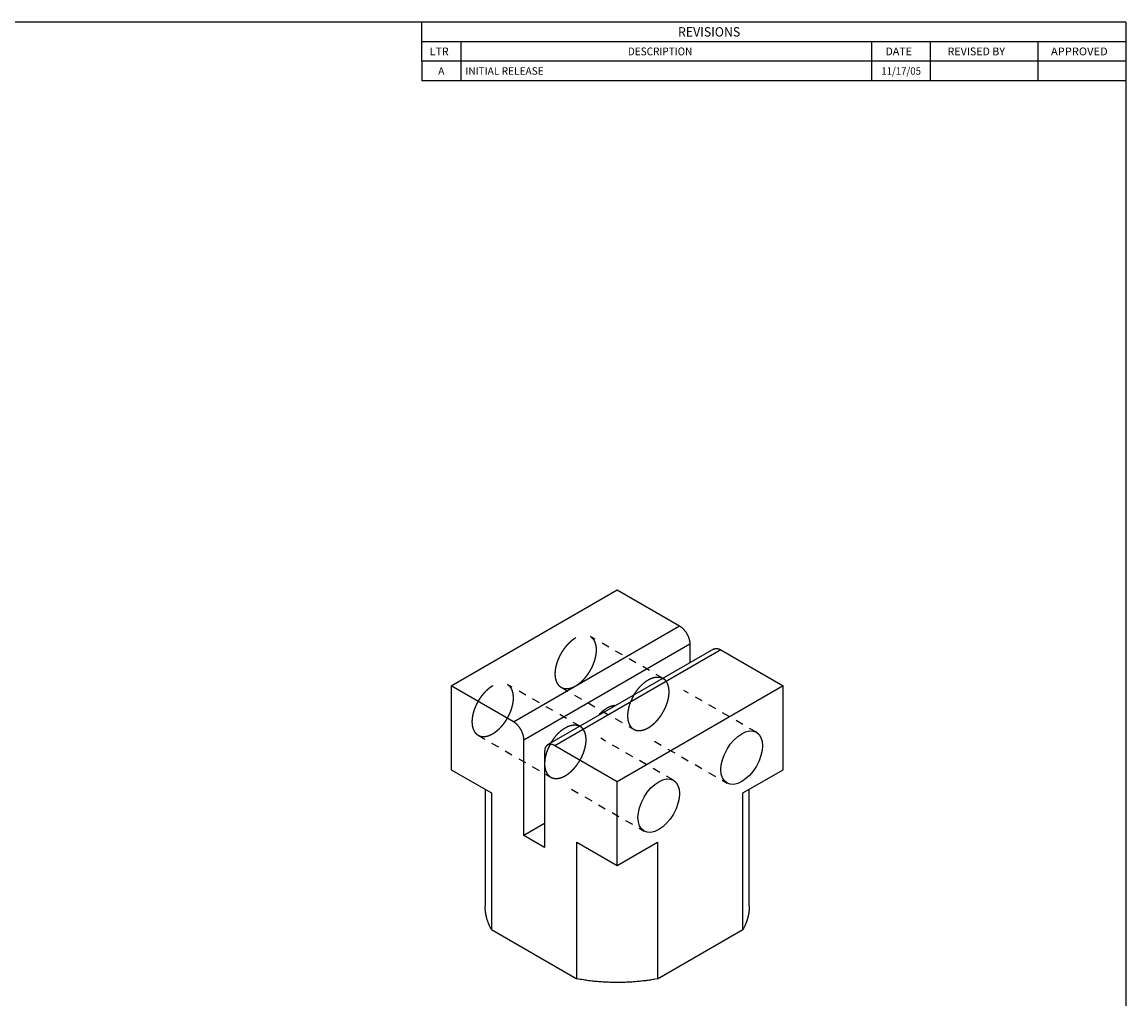
# Model space of a CAD drawing. Extents: x 0.5 to 33.5, y 0.5 to 21.5.
# Drawn here: x 19.4 to 33.5, y 9 to 21.5 of the extents above; entities that cross this region are included whole.
import ezdxf
from ezdxf.enums import TextEntityAlignment as Align

# ---------------------------------------------------------------- set-up
doc = ezdxf.new("R2010")
doc.units = 0
doc.header["$MEASUREMENT"] = 0
doc.linetypes.add('HIDDEN', pattern=[0.1875, 0.0625, -0.0625, 0.0625])
doc.linetypes.add('HIDDENNEW0', pattern=[0.1875, 0.0625, -0.0625, 0.0625])
for name, color, linetype in [('4', 7, 'CONTINUOUS'), ('DIM', 2, 'CONTINUOUS'), ('HID_EXTRA', 40, 'HIDDEN'), ('OBJ', 7, 'HIDDENNEW0'), ('TITLE', 1, 'CONTINUOUS'), ('TXT', 2, 'CONTINUOUS')]:
    doc.layers.add(name, color=color, linetype=linetype)
doc.styles.get("Standard").update_dxf_attribs({"font": 'monotxt.shx'})

# ---------------------------------------------------------------- blocks, each defined once
blk = doc.blocks.new('SDTIT00')
at = {"layer": 'TXT', "color": 7, "linetype": 'Continuous'}
for p, q in [((33, 21), (0, 21)), ((24, 20.5), (24, 21)), ((33, 21), (33, 0)), ((24, 20.75), (33, 20.75)), ((24.5, 20.75), (24.5, 20.5)), ((29.75, 20.75), (29.75, 20.5)), ((30.5, 20.75), (30.5, 20.5)), ((31.875, 20.75), (31.875, 20.5)), ((33, 20.5), (24, 20.5))]:
    blk.add_line(p, q, dxfattribs=at)
at = {"layer": '4', "color": 4, "linetype": 'Continuous', "flags": 4}
for tag, p in [('ACAD', (21.917, 3.213)), ('MECH', (22.75, 3.213)), ('IDEAS', (23.583, 3.213)), ('DRAFTER', (24.938, 2.558)), ('CHECKER', (24.938, 2.162)), ('CHECK_DATE', (26.438, 2.162)), ('APP_1_DATE', (26.438, 1.767)), ('APP_2_DATE', (26.438, 1.371)), ('APP_3_DATE', (26.438, 0.975)), ('APP_4_DATE', (26.438, 0.579))]:
    blk.add_attdef(tag, text='', height=0.11, dxfattribs=at).set_placement(p, align=Align.CENTER)
for tag, p in [('NA6', (21.65, 2.906)), ('UO6', (22.9, 2.906)), ('NA5', (21.65, 2.536)), ('UO5', (22.9, 2.536)), ('NA4', (21.65, 2.166)), ('UO4', (22.9, 2.166)), ('NA3', (21.65, 1.795)), ('UO3', (22.9, 1.795)), ('NA2', (21.65, 1.425)), ('UO2', (22.9, 1.425)), ('NA1', (21.65, 1.055)), ('UO1', (22.9, 1.055))]:
    blk.add_attdef(tag, text='', height=0.11, dxfattribs=at).set_placement(p, align=Align.MIDDLE_LEFT)
for tag, p, width in [('CATEGORY_NAME', (27.821, 2.978), 1.636364), ('PROJECT_NAME', (27.821, 2.572), 1.636364), ('TOLX', (19.774, 2.267), 0.727273), ('TOLXX', (19.774, 2.137), 0.727273), ('TOLXXX', (19.774, 2.008), 0.727273), ('TITLE1', (27.588, 2.106), 1.636364), ('TITLE2', (27.588, 1.759), 1.636364), ('TITLE3', (27.588, 1.413), 1.636364), ("MAT'L_1", (19.079, 0.875), 1.272727), ('SCALE', (27.909, 0.747), 1.090909), ("MAT'L_2", (19.079, 0.607), 1.272727), ('DWG_NO.', (29.407, 0.628), 2.272727), ('S2', (32.679, 0.197), 0.909091), ('FINISH', (19.128, 0.072), 1.272727)]:
    blk.add_attdef(tag, p, '', height=0.11, dxfattribs=dict(at, width=width))
for tag, width, p in [('TOLA', 0.727273, (20.875, 2.267)), ('REV_LTR', 3.181818, (32.614, 0.593))]:
    blk.add_attdef(tag, text='', height=0.11, dxfattribs=dict(at, width=width)).set_placement(p, align=Align.CENTER)
at = {"layer": 'DIM', "color": 2, "linetype": 'Continuous'}
for s, height, width, p in [('REVISIONS', 0.12, 0.962778, (27.276, 20.815)), ('DESCRIPTION', 0.1, 0.939273, (26.635, 20.575)), ('REVISED BY', 0.1, 0.9999, (30.721, 20.575)), ('APPROVED', 0.1, 1.041625, (32.042, 20.575))]:
    blk.add_text(s, height=height, dxfattribs=dict(at, width=width)).set_placement(p)
for s, p in [('LTR', (24.102, 20.575)), ('DATE', (29.927, 20.575))]:
    blk.add_text(s, height=0.1, dxfattribs=at).set_placement(p)
blk = doc.blocks.new('*E36')
at = {"layer": 'OBJ', "color": 7, "linetype": 'Continuous'}
blk.add_circle((0, 0), 1, dxfattribs=at)
blk = doc.blocks.new('*E37')
at = {"layer": 'OBJ', "color": 7, "linetype": 'Continuous'}
blk.add_circle((0, 0), 1, dxfattribs=at)

msp = doc.modelspace()

# ---------------------------------------------------------------- linework, layer by layer
at = {"layer": 'HID_EXTRA', "color": 40, "linetype": 'HIDDEN'}
for p, q in [((27.5839, 13.1126), (26.6558, 13.6484)), ((26.5232, 12.5002), (25.5951, 13.036)), ((26.2808, 12.9989), (27.2089, 12.463)), ((28.7771, 12.4236), (27.849, 12.9595)), ((25.2201, 12.3865), (26.1482, 11.8507)), ((27.7165, 11.8113), (26.7884, 12.3471)), ((27.474, 12.31), (28.4021, 11.7741)), ((26.4134, 11.6976), (27.3415, 11.1618))]:
    msp.add_line(p, q, dxfattribs=at)
for points in [[(26.4683, 13.6298), (26.4577, 13.6235, 0.0093328), (26.4469, 13.6165, 0.0083744), (26.4359, 13.6088, 0.0079338), (26.4247, 13.6005, 0.0080603), (26.4133, 13.5914, 0.0079607), (26.4019, 13.5817, 0.0078444), (26.3903, 13.5712, 0.0076911), (26.3787, 13.5601, 0.0076513), (26.3671, 13.5482, 0.0075425), (26.3556, 13.5357, 0.0075069), (26.3441, 13.5225, 0.007423), (26.3328, 13.5086, 0.0074119), (26.3216, 13.494, 0.0073609), (26.3107, 13.4789, 0.0073722), (26.3001, 13.4632, 0.0073554), (26.2898, 13.447, 0.0073922), (26.2799, 13.4304, 0.0074127), (26.2705, 13.4133, 0.007477), (26.2615, 13.3959, 0.0075377), (26.2531, 13.3783, 0.0076321), (26.2453, 13.3604, 0.0077362), (26.238, 13.3424, 0.0078632), (26.2314, 13.3244, 0.0080143), (26.2255, 13.3064, 0.0081766), (26.2202, 13.2885, 0.0083784), (26.2157, 13.2708, 0.0085786), (26.2118, 13.2533, 0.0088345), (26.2087, 13.2361, 0.0090744), (26.2063, 13.2193, 0.0093873), (26.2046, 13.2029, 0.0096686), (26.2035, 13.187, 0.0100373), (26.2031, 13.1716, 0.0103525), (26.2034, 13.1568, 0.010781), (26.2043, 13.1426, 0.0111457), (26.2058, 13.129, 0.0115966), (26.2078, 13.1161, 0.0119093), (26.2103, 13.1038, 0.0124806), (26.2134, 13.0922, 0.0130677), (26.2169, 13.0813, 0.0132743), (26.2207, 13.071, 0.0127689), (26.225, 13.0615, 0.0143608), (26.2296, 13.0525, 0.0176065), (26.2347, 13.0441, 0.0138744), (26.2397, 13.0365, 0.0031976), (26.2443, 13.0299, 0.0206012), (26.2513, 13.0224, 0.0399089), (26.2637, 13.0119, 0.0190701), (26.2808, 12.9989, 0.0096612)], [(26.2808, 12.9989), (26.2922, 12.993, 0.0277115), (26.3044, 12.9883, 0.0257347), (26.3175, 12.9848, 0.02455), (26.3314, 12.9824, 0.0247986), (26.3461, 12.9814, 0.0240188), (26.3616, 12.9817, 0.0228867), (26.3777, 12.9836, 0.0214846), (26.3944, 12.9869, 0.0203072), (26.4116, 12.9918, 0.0189179), (26.4292, 12.9982, 0.0176955), (26.4471, 13.0062, 0.0164369), (26.4651, 13.0156, 0.0153613), (26.4831, 13.0265, 0.0143236), (26.501, 13.0387, 0.0134223), (26.5187, 13.0522, 0.0126042), (26.5361, 13.0668, 0.011874), (26.553, 13.0824, 0.0112494), (26.5693, 13.0989, 0.0106664), (26.585, 13.1161, 0.0101995), (26.6001, 13.134, 0.0097346), (26.6143, 13.1523, 0.0093967), (26.6277, 13.1709, 0.0090341), (26.6402, 13.1898, 0.0087861), (26.6519, 13.2086, 0.008478), (26.6626, 13.2275, 0.0083384), (26.6725, 13.2462, 0.0081587), (26.6815, 13.2646, 0.0079789), (26.6896, 13.2827, 0.0076407), (26.6969, 13.3004, 0.0078923), (26.7035, 13.3181, 0.0079916), (26.7097, 13.3362, 0.0080134), (26.7153, 13.3548, 0.008654), (26.7203, 13.3739, 0.0091696), (26.7246, 13.3932, 0.0097726), (26.7282, 13.4128, 0.0103282), (26.7309, 13.4325, 0.0110479), (26.7326, 13.4522, 0.011936), (26.7334, 13.4718, 0.0132014), (26.7331, 13.4912, 0.0138503), (26.7318, 13.5102, 0.0140453), (26.7294, 13.5285, 0.016778), (26.7256, 13.5463, 0.0219914), (26.7203, 13.5635, 0.0184579), (26.7147, 13.5792, 0.0071076), (26.7089, 13.5929, 0.028473), (26.6991, 13.6076, 0.0564633), (26.6811, 13.6263, 0.0305811), (26.6558, 13.6484, 0.0164691)], [(25.4076, 13.0174), (25.397, 13.0111, 0.0093328), (25.3862, 13.0041, 0.0083744), (25.3752, 12.9964, 0.0079338), (25.364, 12.9881, 0.0080604), (25.3527, 12.979, 0.0079607), (25.3412, 12.9693, 0.0078444), (25.3297, 12.9589, 0.0076911), (25.3181, 12.9477, 0.0076513), (25.3065, 12.9359, 0.0075425), (25.2949, 12.9233, 0.0075069), (25.2835, 12.9101, 0.007423), (25.2721, 12.8962, 0.0074119), (25.261, 12.8817, 0.0073609), (25.2501, 12.8665, 0.0073722), (25.2394, 12.8508, 0.0073554), (25.2292, 12.8347, 0.0073922), (25.2193, 12.818, 0.0074127), (25.2098, 12.8009, 0.007477), (25.2009, 12.7836, 0.0075377), (25.1924, 12.7659, 0.0076321), (25.1846, 12.748, 0.0077362), (25.1773, 12.7301, 0.0078632), (25.1707, 12.712, 0.0080143), (25.1648, 12.694, 0.0081766), (25.1596, 12.6761, 0.0083784), (25.155, 12.6584, 0.0085787), (25.1512, 12.6409, 0.0088346), (25.148, 12.6237, 0.0090744), (25.1456, 12.6069, 0.0093873), (25.1439, 12.5905, 0.0096686), (25.1429, 12.5746, 0.0100373), (25.1425, 12.5592, 0.0103525), (25.1428, 12.5444, 0.010781), (25.1436, 12.5302, 0.0111457), (25.1451, 12.5166, 0.0115966), (25.1471, 12.5037, 0.0119093), (25.1497, 12.4914, 0.0124805), (25.1527, 12.4798, 0.0130677), (25.1562, 12.4689, 0.0132743), (25.1601, 12.4586, 0.0127688), (25.1643, 12.4491, 0.0143607), (25.1689, 12.4401, 0.0176064), (25.1741, 12.4317, 0.0138744), (25.179, 12.4242, 0.0031976), (25.1836, 12.4176, 0.0206012), (25.1907, 12.41, 0.0399093), (25.203, 12.3995, 0.0190704), (25.2201, 12.3865, 0.0096614)], [(25.2201, 12.3865), (25.2315, 12.3807, 0.0277115), (25.2437, 12.376, 0.0257346), (25.2568, 12.3724, 0.0245499), (25.2707, 12.37, 0.0247986), (25.2855, 12.369, 0.0240188), (25.3009, 12.3694, 0.0228867), (25.3171, 12.3712, 0.0214846), (25.3338, 12.3745, 0.0203072), (25.351, 12.3794, 0.0189179), (25.3686, 12.3859, 0.0176955), (25.3864, 12.3938, 0.0164369), (25.4044, 12.4032, 0.0153613), (25.4224, 12.4141, 0.0143236), (25.4404, 12.4263, 0.0134224), (25.4581, 12.4398, 0.0126042), (25.4754, 12.4544, 0.011874), (25.4923, 12.47, 0.0112494), (25.5087, 12.4865, 0.0106664), (25.5244, 12.5038, 0.0101995), (25.5394, 12.5216, 0.0097346), (25.5536, 12.5399, 0.0093967), (25.567, 12.5586, 0.0090341), (25.5795, 12.5774, 0.0087861), (25.5912, 12.5963, 0.008478), (25.6019, 12.6151, 0.0083384), (25.6118, 12.6338, 0.0081588), (25.6208, 12.6522, 0.007979), (25.6289, 12.6703, 0.0076407), (25.6362, 12.688, 0.0078923), (25.6429, 12.7057, 0.0079916), (25.649, 12.7239, 0.0080134), (25.6546, 12.7425, 0.008654), (25.6596, 12.7615, 0.0091696), (25.664, 12.7809, 0.0097727), (25.6675, 12.8004, 0.0103282), (25.6702, 12.8201, 0.0110479), (25.672, 12.8399, 0.0119361), (25.6728, 12.8595, 0.0132015), (25.6725, 12.8788, 0.0138503), (25.6711, 12.8978, 0.0140453), (25.6687, 12.9161, 0.016778), (25.6649, 12.9339, 0.0219915), (25.6597, 12.9511, 0.018458), (25.654, 12.9668, 0.0071076), (25.6482, 12.9805, 0.0284731), (25.6384, 12.9953, 0.0564636), (25.6205, 13.0139, 0.0305813), (25.5951, 13.036, 0.0164691)], [(27.5839, 13.1126), (27.597, 13.1038, -0.0314933), (27.6091, 13.0934, -0.0309151), (27.6201, 13.0813, -0.0293463), (27.63, 13.0676, -0.0280434), (27.6385, 13.0523, -0.0262423), (27.6458, 13.0357, -0.0241147), (27.6517, 13.0179, -0.022026), (27.6562, 12.9991, -0.020096), (27.6593, 12.9794, -0.018336), (27.6611, 12.9591, -0.0166736), (27.6615, 12.9382, -0.0152827), (27.6608, 12.9171, -0.0139811), (27.6588, 12.8957, -0.012916), (27.6558, 12.8745, -0.0118665), (27.6519, 12.8533, -0.0111221), (27.647, 12.8325, -0.010398), (27.6413, 12.812, -0.0097002), (27.635, 12.7921, -0.0088914), (27.6282, 12.7729, -0.0088207), (27.6206, 12.7538, -0.0085442), (27.6121, 12.7344, -0.0082432), (27.6027, 12.7145, -0.0086035), (27.5922, 12.6944, -0.0087462), (27.5807, 12.674, -0.008985), (27.5681, 12.6536, -0.0091672), (27.5545, 12.6333, -0.0095143), (27.5399, 12.6132, -0.0098), (27.5244, 12.5935, -0.0102384), (27.5079, 12.5744, -0.0106515), (27.4907, 12.5561, -0.0112152), (27.4727, 12.5386, -0.0117942), (27.4542, 12.5223, -0.012516), (27.4352, 12.5073, -0.0133063), (27.4158, 12.4937, -0.0142225), (27.3964, 12.4816, -0.0152702), (27.3769, 12.4712, -0.0164078), (27.3576, 12.4625, -0.0177394), (27.3386, 12.4556, -0.0190857), (27.3201, 12.4505, -0.0206615), (27.3021, 12.4472, -0.0221062), (27.2849, 12.4456, -0.023746), (27.2684, 12.4458, -0.0250148), (27.2529, 12.4475, -0.0263479), (27.2383, 12.4507, -0.0270237), (27.2247, 12.4554, -0.0275998), (27.2121, 12.4613, -0.0273223), (27.2006, 12.4683, -0.0269392), (27.1901, 12.4763, -0.0258472), (27.1806, 12.4853, -0.0245829), (27.1722, 12.4949, -0.0224769), (27.1646, 12.5053, -0.0219056), (27.1577, 12.5166, -0.0210134), (27.1514, 12.5292, -0.0194737), (27.1458, 12.5431, -0.0194107), (27.1409, 12.5583, -0.018614), (27.1369, 12.5749, -0.017674), (27.1339, 12.5927, -0.0168098), (27.132, 12.6118, -0.0164624), (27.1313, 12.6321, -0.015076), (27.1317, 12.6534, -0.0134885), (27.1334, 12.6757, -0.0141471), (27.1366, 12.6991, -0.0160418), (27.1415, 12.7239, -0.0115646), (27.147, 12.7477, -0.0041194), (27.1527, 12.7697, -0.0154611), (27.1628, 12.7978, -0.0250337), (27.1818, 12.8405, -0.0118751), (27.2089, 12.8961, -0.0061187)], [(26.5232, 12.5002), (26.5364, 12.4915, -0.0314933), (26.5484, 12.481, -0.0309151), (26.5595, 12.4689, -0.0293463), (26.5693, 12.4552, -0.0280434), (26.5779, 12.4399, -0.0262423), (26.5851, 12.4234, -0.0241146), (26.591, 12.4056, -0.022026), (26.5955, 12.3868, -0.020096), (26.5986, 12.3671, -0.018336), (26.6004, 12.3467, -0.0166736), (26.6009, 12.3258, -0.0152827), (26.6001, 12.3047, -0.0139811), (26.5982, 12.2834, -0.012916), (26.5952, 12.2621, -0.0118665), (26.5912, 12.241, -0.0111221), (26.5863, 12.2201, -0.010398), (26.5807, 12.1997, -0.0097002), (26.5744, 12.1798, -0.0088914), (26.5675, 12.1605, -0.0088207), (26.5599, 12.1414, -0.0085442), (26.5515, 12.122, -0.0082432), (26.542, 12.1022, -0.0086035), (26.5315, 12.082, -0.0087462), (26.52, 12.0617, -0.008985), (26.5074, 12.0413, -0.0091672), (26.4938, 12.0209, -0.0095143), (26.4792, 12.0008, -0.0098), (26.4637, 11.9811, -0.0102384), (26.4472, 11.962, -0.0106515), (26.43, 11.9437, -0.0112152), (26.412, 11.9263, -0.0117942), (26.3935, 11.91, -0.012516), (26.3745, 11.8949, -0.0133063), (26.3552, 11.8813, -0.0142225), (26.3357, 11.8693, -0.0152702), (26.3163, 11.8588, -0.0164078), (26.297, 11.8502, -0.0177394), (26.278, 11.8432, -0.0190857), (26.2594, 11.8382, -0.0206615), (26.2415, 11.8348, -0.0221062), (26.2242, 11.8333, -0.023746), (26.2078, 11.8334, -0.0250148), (26.1922, 11.8351, -0.0263479), (26.1776, 11.8384, -0.0270237), (26.164, 11.843, -0.0275998), (26.1514, 11.8489, -0.0273223), (26.1399, 11.8559, -0.0269392), (26.1294, 11.864, -0.0258472), (26.12, 11.8729, -0.0245829), (26.1115, 11.8825, -0.0224769), (26.1039, 11.8929, -0.0219056), (26.0971, 11.9042, -0.0210134), (26.0908, 11.9168, -0.0194737), (26.0851, 11.9307, -0.0194107), (26.0802, 11.946, -0.018614), (26.0763, 11.9625, -0.017674), (26.0733, 11.9803, -0.0168098), (26.0713, 11.9994, -0.0164624), (26.0706, 12.0197, -0.015076), (26.071, 12.0411, -0.0134885), (26.0727, 12.0633, -0.0141471), (26.0759, 12.0868, -0.0160418), (26.0808, 12.1116, -0.0115646), (26.0863, 12.1354, -0.0041194), (26.092, 12.1573, -0.0154611), (26.1021, 12.1854, -0.0250337), (26.1212, 12.2281, -0.0118751), (26.1482, 12.2837, -0.0061187)]]:
    msp.add_lwpolyline(points, format="xyb", dxfattribs=at)
at = {"layer": 'OBJ', "color": 7, "linetype": 'Continuous'}
for p, q in [((24.8773, 13.0174), (26.9986, 14.2422)), ((26.9986, 14.2422), (27.7941, 13.7829)), ((25.6728, 12.5582), (27.7941, 13.7829)), ((25.8054, 12.3285), (27.9267, 13.5533)), ((27.9267, 13.5533), (27.9267, 13.3105)), ((28.2307, 13.486), (26.1094, 12.2613)), ((28.3245, 13.4767), (26.2031, 12.252)), ((28.3245, 13.4767), (29.12, 13.0174)), ((25.6728, 12.5582), (24.8773, 13.0174)), ((24.8773, 13.0174), (24.8773, 11.9458)), ((29.12, 13.0174), (26.9986, 11.7927)), ((29.12, 11.9458), (29.12, 13.0174)), ((26.9655, 12.7555), (26.9655, 12.7656)), ((26.7666, 12.6508), (26.7666, 12.6407)), ((25.8054, 11.1038), (25.8054, 12.3285)), ((26.0706, 12.1754), (26.0706, 10.9507)), ((26.9986, 11.7927), (26.2031, 12.252)), ((24.8773, 11.9458), (25.3913, 11.649)), ((28.6059, 11.649), (29.12, 11.9458)), ((26.9986, 10.721), (26.9986, 11.7927)), ((25.3111, 11.6953), (25.3111, 10.2005)), ((25.3913, 11.649), (25.3913, 9.9038)), ((28.6059, 9.9038), (28.6059, 11.649)), ((28.6861, 10.2005), (28.6861, 11.6953)), ((26.0706, 11.2569), (25.8054, 11.1038)), ((26.0706, 10.9507), (25.8054, 11.1038)), ((26.4846, 9.2726), (26.4846, 11.0178)), ((26.4846, 11.0178), (26.9986, 10.721)), ((26.9986, 10.721), (27.5126, 11.0178)), ((27.5126, 11.0178), (27.5126, 9.2726)), ((25.3913, 9.9038), (26.4846, 9.2726)), ((27.5126, 9.2726), (28.6059, 9.9038))]:
    msp.add_line(p, q, dxfattribs=at)
for points in [[(27.7941, 13.7829), (27.8004, 13.7791, -0.0108369), (27.8069, 13.7749, -0.0098195), (27.8133, 13.7702, -0.0092565), (27.8199, 13.7651, -0.0092668), (27.8265, 13.7596, -0.0090717), (27.8331, 13.7537, -0.0088591), (27.8397, 13.7473, -0.0086283), (27.8462, 13.7406, -0.0085091), (27.8526, 13.7334, -0.0083462), (27.859, 13.7259, -0.0082451), (27.8652, 13.7181, -0.0081234), (27.8712, 13.7099, -0.0080552), (27.877, 13.7015, -0.007988), (27.8826, 13.6928, -0.0079654), (27.8879, 13.6839, -0.0079268), (27.8929, 13.6749, -0.00789), (27.8976, 13.6657, -0.0079652), (27.902, 13.6565, -0.0081256), (27.9061, 13.6472, -0.0080186), (27.9098, 13.6379, -0.0076498), (27.9131, 13.6287, -0.0083871), (27.9161, 13.6195, -0.0098848), (27.9187, 13.6103, -0.0080268), (27.9209, 13.6016, -0.003568), (27.9227, 13.5939, -0.0109279), (27.9242, 13.5845, -0.0195281), (27.9255, 13.5708, -0.0107211), (27.9267, 13.5533, -0.0061114)], [(28.2307, 13.486), (28.2333, 13.4874, -0.0118308), (28.236, 13.4888, -0.0118524), (28.2388, 13.4899, -0.0117727), (28.2416, 13.491, -0.0116481), (28.2445, 13.4919, -0.011499), (28.2474, 13.4927, -0.0113104), (28.2504, 13.4934, -0.0110959), (28.2534, 13.4939, -0.010855), (28.2565, 13.4943, -0.010599), (28.2596, 13.4946, -0.0103204), (28.2628, 13.4948, -0.0100333), (28.266, 13.4948, -0.009728), (28.2692, 13.4947, -0.0094351), (28.2724, 13.4945, -0.0091384), (28.2757, 13.4942, -0.00882), (28.2789, 13.4937, -0.0084696), (28.2822, 13.4931, -0.0082406), (28.2855, 13.4925, -0.0080794), (28.2888, 13.4917, -0.0076032), (28.2921, 13.4908, -0.0069023), (28.2954, 13.4898, -0.0072717), (28.2987, 13.4887, -0.0081976), (28.3021, 13.4874, -0.0061366), (28.3052, 13.4862, -0.0023785), (28.3081, 13.485, -0.0080005), (28.3117, 13.4834, -0.0128598), (28.3173, 13.4805, -0.0061656), (28.3245, 13.4767, -0.0032761)], [(27.3964, 13.094), (27.4023, 13.0974, -0.0051772), (27.4083, 13.1006, -0.0050893), (27.4144, 13.1037, -0.0051655), (27.4206, 13.1067, -0.0054491), (27.4268, 13.1095, -0.0056715), (27.4331, 13.1122, -0.0058832), (27.4394, 13.1148, -0.0060938), (27.4458, 13.1172, -0.0063533), (27.4522, 13.1194, -0.0065969), (27.4587, 13.1214, -0.0068754), (27.4651, 13.1232, -0.0071385), (27.4716, 13.1249, -0.0074372), (27.4782, 13.1263, -0.0077322), (27.4847, 13.1275, -0.0080745), (27.4912, 13.1285, -0.0083613), (27.4978, 13.1293, -0.0086448), (27.5043, 13.1298, -0.0090546), (27.5108, 13.1301, -0.0096255), (27.5173, 13.1301, -0.0096606), (27.5237, 13.1299, -0.0092894), (27.53, 13.1294, -0.0106602), (27.5364, 13.1287, -0.0132912), (27.5428, 13.1275, -0.0102509), (27.5488, 13.1263, -0.003267), (27.5543, 13.1251, -0.0151957), (27.561, 13.1229, -0.0273043), (27.571, 13.1186, -0.0134274), (27.5839, 13.1126, -0.0070323)], [(27.2089, 12.8961), (27.2144, 12.9055, -0.0040891), (27.2201, 12.9148, -0.0041674), (27.2259, 12.9239, -0.0041863), (27.2318, 12.9329, -0.0041534), (27.2378, 12.9417, -0.0041497), (27.2439, 12.9503, -0.0041464), (27.2501, 12.9587, -0.0041549), (27.2564, 12.967, -0.0041508), (27.2627, 12.975, -0.0041646), (27.2691, 12.9829, -0.0041663), (27.2755, 12.9905, -0.0041853), (27.282, 12.998, -0.0041889), (27.2885, 13.0052, -0.0042163), (27.295, 13.0122, -0.0042311), (27.3015, 13.019, -0.0042537), (27.3081, 13.0255, -0.0042456), (27.3146, 13.0318, -0.0043099), (27.3211, 13.0379, -0.0043979), (27.3276, 13.0438, -0.0043375), (27.3341, 13.0495, -0.0041112), (27.3405, 13.0549, -0.004506), (27.347, 13.0601, -0.0053016), (27.3535, 13.0652, -0.0042199), (27.3597, 13.0699, -0.0017573), (27.3652, 13.074, -0.0057448), (27.3722, 13.0787, -0.0100329), (27.3827, 13.0855, -0.0052602), (27.3964, 13.094, -0.0029322)], [(26.9655, 12.7656), (26.9626, 12.7651, 0.0017917), (26.9598, 12.7646, 0.0018307), (26.957, 12.764, 0.0018661), (26.9542, 12.7634, 0.0018896), (26.9515, 12.7629, 0.0019171), (26.9488, 12.7623, 0.0019446), (26.9461, 12.7617, 0.0019731), (26.9434, 12.761, 0.0019983), (26.9408, 12.7604, 0.0020245), (26.9382, 12.7597, 0.0020484), (26.9356, 12.759, 0.0020741), (26.9331, 12.7583, 0.0020989), (26.9305, 12.7576, 0.0021194), (26.928, 12.7569, 0.0021345), (26.9255, 12.7561, 0.0021645), (26.923, 12.7554, 0.0022042), (26.9205, 12.7546, 0.0021937), (26.9181, 12.7538, 0.0021505), (26.9156, 12.7529, 0.0022593), (26.9132, 12.7521, 0.002436), (26.9107, 12.7512, 0.0021883), (26.9083, 12.7503, 0.0018473), (26.9061, 12.7495, 0.0025481), (26.9035, 12.7485, 0.0025868), (26.9001, 12.7471, 0.0031039), (26.8958, 12.7453, 0.00478), (26.8906, 12.743, 0.0046021), (26.8853, 12.7405, 0.0048992), (26.8801, 12.7379, 0.0055314), (26.875, 12.7353, 0.0050489), (26.8699, 12.7325, 0.004665), (26.8649, 12.7296, 0.0047217), (26.8599, 12.7266, 0.0046958), (26.8549, 12.7235, 0.0045091), (26.8499, 12.7203, 0.0043292), (26.8448, 12.7169, 0.0041788), (26.8398, 12.7134, 0.0040785), (26.8347, 12.7097, 0.0040104), (26.8295, 12.7059, 0.0037264), (26.8244, 12.702, 0.0033285), (26.8192, 12.6979, 0.0035586), (26.8138, 12.6935, 0.004084), (26.8081, 12.6888, 0.0028746), (26.8028, 12.6842, 0.0008286), (26.798, 12.6801, 0.0039589), (26.7914, 12.6741, 0.0061592), (26.7808, 12.6642, 0.0026663), (26.7666, 12.6508, 0.0013304)], [(25.8054, 12.3285), (25.8052, 12.3359, 0.0108368), (25.8048, 12.3436, 0.0098195), (25.804, 12.3515, 0.0092564), (25.8029, 12.3597, 0.0092668), (25.8014, 12.3682, 0.0090717), (25.7995, 12.3769, 0.008859), (25.7973, 12.3858, 0.0086283), (25.7947, 12.3948, 0.0085091), (25.7918, 12.4039, 0.0083462), (25.7885, 12.4132, 0.008245), (25.7848, 12.4225, 0.0081233), (25.7807, 12.4317, 0.0080551), (25.7763, 12.441, 0.007988), (25.7716, 12.4502, 0.0079653), (25.7666, 12.4592, 0.0079268), (25.7612, 12.4681, 0.00789), (25.7557, 12.4767, 0.0079652), (25.7499, 12.4852, 0.0081256), (25.7438, 12.4933, 0.0080186), (25.7376, 12.5012, 0.0076497), (25.7314, 12.5086, 0.008387), (25.7249, 12.5158, 0.0098848), (25.7181, 12.5227, 0.0080267), (25.7118, 12.5289, 0.0035679), (25.706, 12.5344, 0.0109279), (25.6986, 12.5404, 0.0195281), (25.6874, 12.5484, 0.0107211), (25.6728, 12.5582, 0.0061114)], [(26.1482, 12.2837), (26.1538, 12.2931, -0.0040891), (26.1594, 12.3024, -0.0041674), (26.1652, 12.3115, -0.0041863), (26.1711, 12.3205, -0.0041534), (26.1772, 12.3293, -0.0041497), (26.1833, 12.3379, -0.0041464), (26.1894, 12.3464, -0.0041549), (26.1957, 12.3546, -0.0041508), (26.202, 12.3627, -0.0041645), (26.2084, 12.3705, -0.0041663), (26.2148, 12.3782, -0.0041853), (26.2213, 12.3856, -0.0041888), (26.2278, 12.3928, -0.0042162), (26.2343, 12.3998, -0.004231), (26.2409, 12.4066, -0.0042537), (26.2474, 12.4131, -0.0042456), (26.2539, 12.4195, -0.0043098), (26.2605, 12.4256, -0.0043979), (26.267, 12.4315, -0.0043374), (26.2735, 12.4371, -0.0041111), (26.2799, 12.4425, -0.004506), (26.2863, 12.4477, -0.0053015), (26.2929, 12.4528, -0.0042198), (26.299, 12.4575, -0.0017572), (26.3046, 12.4616, -0.0057447), (26.3115, 12.4664, -0.0100328), (26.322, 12.4731, -0.0052601), (26.3357, 12.4816, -0.0029322)], [(26.3357, 12.4816), (26.3417, 12.485, -0.0051772), (26.3477, 12.4882, -0.0050892), (26.3538, 12.4913, -0.0051655), (26.3599, 12.4943, -0.0054491), (26.3662, 12.4972, -0.0056714), (26.3724, 12.4999, -0.0058831), (26.3788, 12.5024, -0.0060938), (26.3851, 12.5048, -0.0063533), (26.3915, 12.507, -0.0065968), (26.398, 12.509, -0.0068754), (26.4045, 12.5108, -0.0071384), (26.411, 12.5125, -0.0074371), (26.4175, 12.5139, -0.0077321), (26.424, 12.5151, -0.0080744), (26.4306, 12.5161, -0.0083612), (26.4371, 12.5169, -0.0086448), (26.4436, 12.5174, -0.0090545), (26.4501, 12.5177, -0.0096255), (26.4566, 12.5177, -0.0096605), (26.463, 12.5175, -0.0092894), (26.4694, 12.5171, -0.0106601), (26.4757, 12.5163, -0.0132911), (26.4822, 12.5152, -0.0102508), (26.4882, 12.514, -0.003267), (26.4936, 12.5127, -0.0151956), (26.5003, 12.5105, -0.0273041), (26.5103, 12.5063, -0.0134273), (26.5232, 12.5002, -0.0070323)], [(26.2031, 12.252), (26.1968, 12.2555, 0.0113518), (26.1904, 12.2586, 0.0113465), (26.1839, 12.2615, 0.011789), (26.1774, 12.2639, 0.0129674), (26.1708, 12.266, 0.0140214), (26.1642, 12.2677, 0.0150424), (26.1576, 12.269, 0.0161142), (26.1511, 12.2697, 0.0173498), (26.1446, 12.27, 0.0185535), (26.1383, 12.2699, 0.0197785), (26.1321, 12.2692, 0.0209095), (26.1261, 12.268, 0.0219522), (26.1203, 12.2662, 0.0228108), (26.1147, 12.264, 0.0234606), (26.1094, 12.2613, 0.0237345), (26.1044, 12.258, 0.0236243), (26.0996, 12.2543, 0.0234627), (26.0952, 12.2501, 0.0232001), (26.0912, 12.2455, 0.0218335), (26.0875, 12.2405, 0.019709), (26.0842, 12.2352, 0.0202013), (26.0812, 12.2294, 0.021889), (26.0786, 12.2231, 0.0161257), (26.0764, 12.217, 0.0067559), (26.0746, 12.2114, 0.0195443), (26.0731, 12.2037, 0.0293258), (26.0717, 12.1916, 0.0136532), (26.0706, 12.1754, 0.007181)], [(25.3913, 9.9038), (25.3865, 9.9127, -0.0035828), (25.3818, 9.9216, -0.0035517), (25.3772, 9.9307, -0.0035705), (25.3727, 9.9398, -0.0036485), (25.3684, 9.949, -0.0037045), (25.3641, 9.9582, -0.0037546), (25.3601, 9.9676, -0.0038008), (25.3562, 9.977, -0.0038578), (25.3524, 9.9865, -0.0039063), (25.3487, 9.996, -0.0039617), (25.3452, 10.0056, -0.0040076), (25.3419, 10.0153, -0.0040597), (25.3387, 10.0251, -0.0041087), (25.3357, 10.0349, -0.00417), (25.3328, 10.0448, -0.0042026), (25.3301, 10.0548, -0.0042254), (25.3276, 10.0648, -0.0043076), (25.3252, 10.0749, -0.0044526), (25.323, 10.0851, -0.0043558), (25.321, 10.0953, -0.0040907), (25.3192, 10.1055, -0.0045819), (25.3175, 10.1159, -0.0055604), (25.316, 10.1266, -0.0041982), (25.3148, 10.1367, -0.0013333), (25.3137, 10.1459, -0.0060801), (25.3128, 10.1578, -0.0106035), (25.3119, 10.1763, -0.0051374), (25.3111, 10.2005, -0.0026904)], [(28.6861, 10.2005), (28.6861, 10.191, -0.004307), (28.6858, 10.1814, -0.0042538), (28.6854, 10.1717, -0.0042387), (28.6848, 10.162, -0.0042712), (28.6841, 10.1523, -0.0042825), (28.6831, 10.1426, -0.0042884), (28.6821, 10.1328, -0.0042882), (28.6808, 10.123, -0.0042959), (28.6793, 10.1132, -0.0042942), (28.6777, 10.1034, -0.0042975), (28.6759, 10.0935, -0.0042903), (28.6739, 10.0836, -0.0042871), (28.6718, 10.0737, -0.0042806), (28.6694, 10.0638, -0.004284), (28.6669, 10.0538, -0.0042591), (28.6642, 10.0439, -0.0042236), (28.6613, 10.0339, -0.0042454), (28.6582, 10.0239, -0.0043227), (28.6549, 10.0139, -0.0041739), (28.6514, 10.0039, -0.0038744), (28.6478, 9.994, -0.0042701), (28.6439, 9.9839, -0.0050842), (28.6397, 9.9735, -0.0038019), (28.6356, 9.9638, -0.0012437), (28.6318, 9.9551, -0.0053787), (28.6265, 9.9438, -0.0091353), (28.6177, 9.9265, -0.0043636), (28.6059, 9.9038, -0.0022776)], [(27.5126, 9.2726), (27.4835, 9.2673, -0.0028925), (27.4539, 9.2624, -0.0027787), (27.4238, 9.2577, -0.0027396), (27.3933, 9.2533, -0.002789), (27.3623, 9.2491, -0.0028043), (27.3309, 9.2453, -0.0028148), (27.299, 9.2418, -0.0028187), (27.2668, 9.2386, -0.0028408), (27.2341, 9.2358, -0.0028503), (27.2011, 9.2333, -0.0028723), (27.1676, 9.2312, -0.0028824), (27.1338, 9.2294, -0.0029048), (27.0997, 9.228, -0.0029206), (27.0652, 9.227, -0.0029528), (27.0304, 9.2264, -0.0029603), (26.9953, 9.2263, -0.0029682), (26.9599, 9.2265, -0.0030163), (26.9242, 9.2272, -0.0031158), (26.8882, 9.2284, -0.0030398), (26.8522, 9.2299, -0.0028518), (26.8162, 9.2319, -0.0032013), (26.7794, 9.2345, -0.0039015), (26.7416, 9.2377, -0.0029399), (26.706, 9.241, -0.0009138), (26.6738, 9.2442, -0.0042962), (26.6323, 9.2495, -0.0075671), (26.5684, 9.2591, -0.0036897), (26.4846, 9.2726, -0.001933)]]:
    msp.add_lwpolyline(points, format="xyb", dxfattribs=at)
at = {"layer": 'TITLE', "color": 7, "linetype": 'Continuous'}
for p, q in [((24.5, 21), (24.5, 20.75)), ((25, 21), (25, 20.75)), ((30.25, 21), (30.25, 20.75)), ((31, 21), (31, 20.75)), ((32.375, 21), (32.375, 20.75)), ((33.5, 20.75), (24.5, 20.75))]:
    msp.add_line(p, q, dxfattribs=at)

# ---------------------------------------------------------------- block references
at = {"layer": 'OBJ', "color": 7, "xscale": 0.375, "yscale": 0.21650635, "zscale": 0.375, "rotation": 240}
for name, p in [('*E37', (28.5896, 12.0989)), ('*E36', (27.529, 11.4865))]:
    msp.add_blockref(name, p, dxfattribs=at)
at = {"layer": 'TITLE'}
msp.add_blockref('SDTIT00', (0.5, 0.5), dxfattribs=at)

# ---------------------------------------------------------------- texts
at = {"layer": 'TITLE', "color": 4, "linetype": 'Continuous'}
msp.add_text('A', height=0.095, dxfattribs=at).set_placement((24.75, 20.875), align=Align.MIDDLE_CENTER)
msp.add_text('INITIAL RELEASE', height=0.095, dxfattribs=at).set_placement((25.058, 20.875), align=Align.MIDDLE_LEFT)
at = {"layer": 'TITLE', "color": 4, "linetype": 'Continuous', "width": 0.95}
msp.add_text('11/17/05', height=0.095, dxfattribs=at).set_placement((30.6275, 20.875), align=Align.MIDDLE_CENTER)

doc.saveas('drawing.dxf')
